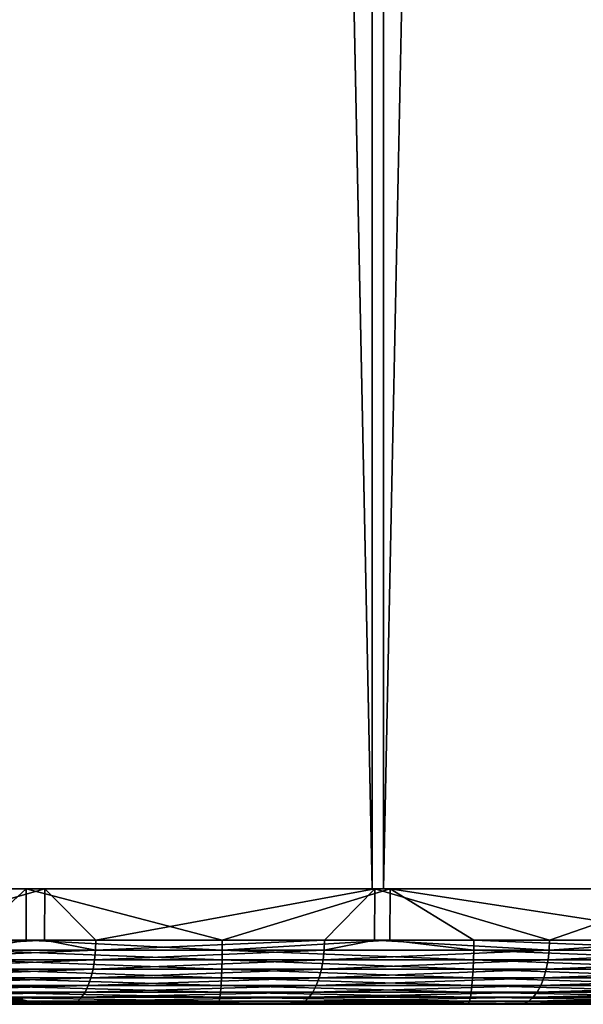
# Model space of a CAD drawing. Extents: x 0 to 650, y 0 to 831.
# Drawn here: x 622 to 631, y 0 to 15 of the extents above; entities that cross this region are included whole.
import ezdxf

# ---------------------------------------------------------------- set-up
doc = ezdxf.new("R2010")
doc.units = 0
doc.header["$MEASUREMENT"] = 0

msp = doc.modelspace()

# ---------------------------------------------------------------- linework, layer by layer
for points in [[(627.975708, 814.799988, 40.498734), (627.975708, 1.800001, 40.498734), (610.946777, 1.800001, 40.155895)], [(627.975708, 814.799988, 40.498734), (610.946777, 1.800001, 40.155895), (610.946777, 814.799988, 40.155895)], [(611.042847, 814.799988, 42.153587), (611.042847, 1.800001, 42.153587), (627.799316, 1.800001, 42.49094)], [(611.042847, 814.799988, 42.153587), (627.799316, 1.800001, 42.49094), (627.799316, 814.799988, 42.49094)], [(631.802002, 814.799988, 61.322247), (631.802002, 1.800001, 61.322247), (616.63147, 1.800001, 68.445892)], [(631.802002, 814.799988, 61.322247), (616.63147, 1.800001, 68.445892), (616.63147, 814.799988, 68.445892)], [(617.356262, 814.799988, 70.309952), (617.356262, 1.800001, 70.309952), (632.773438, 1.800001, 63.070469)], [(617.356262, 814.799988, 70.309952), (632.773438, 1.800001, 63.070469), (632.773438, 814.799988, 63.070469)], [(627.799316, 814.799988, 42.49094), (627.799316, 1.800001, 42.49094), (644.35437, 1.800001, 45.103073)], [(627.799316, 814.799988, 42.49094), (644.35437, 1.800001, 45.103073), (644.35437, 814.799988, 45.103073)], [(644.799927, 814.799988, 43.153339), (644.799927, 1.800001, 43.153339), (627.975708, 1.800001, 40.498734)], [(644.799927, 814.799988, 43.153339), (627.975708, 1.800001, 40.498734), (627.975708, 814.799988, 40.498734)], [(611.042847, 1.800001, 42.153587), (610.946777, 1.800001, 40.155895), (627.799316, 1.800001, 42.49094)], [(627.799316, 1.800001, 42.49094), (610.946777, 1.800001, 40.155895), (627.975708, 1.800001, 40.498734)], [(631.802002, 1.800001, 61.322247), (632.773438, 1.800001, 63.070469), (616.63147, 1.800001, 68.445892)], [(616.63147, 1.800001, 68.445892), (632.773438, 1.800001, 63.070469), (617.356262, 1.800001, 70.309952)], [(616.735962, 1.800001, 42.514225), (622.408875, 1.800001, 40.624901), (616.729492, 1.800001, 40.514233)], [(622.408875, 1.800001, 40.624901), (621.535522, 1.000002, 40.591091), (616.729492, 1.800001, 40.514233)], [(622.324463, 1.800001, 42.623123), (622.408875, 1.800001, 40.624901), (616.735962, 1.800001, 42.514225)], [(621.888733, 1.800001, 66.756279), (617.448792, 1.800001, 70.761116), (622.696289, 1.800001, 68.585983)], [(617.448792, 1.800001, 70.761116), (619.882996, 1.000002, 69.786835), (622.696289, 1.800001, 68.585983)], [(619.882996, 1.000002, 69.786835), (622.692139, 1.000002, 68.576172), (622.696289, 1.800001, 68.585983)], [(622.408875, 1.800001, 40.624901), (622.408264, 1.000002, 40.635574), (621.535522, 1.000002, 40.591091)], [(621.888733, 1.800001, 66.756279), (622.696289, 1.800001, 68.585983), (626.949829, 1.800001, 64.38372)], [(627.902405, 1.800001, 42.985603), (628.077332, 1.800001, 40.993275), (622.324463, 1.800001, 42.623123)], [(622.324463, 1.800001, 42.623123), (628.077332, 1.800001, 40.993275), (622.408875, 1.800001, 40.624901)], [(625.463196, 1.000002, 40.791271), (622.408264, 1.000002, 40.635574), (622.408875, 1.800001, 40.624901)], [(628.077332, 1.800001, 40.993275), (625.463196, 1.000002, 40.791271), (622.408875, 1.800001, 40.624901)], [(622.696289, 1.800001, 68.585983), (622.692139, 1.000002, 68.576172), (623.494629, 1.000002, 68.230286)], [(626.949829, 1.800001, 64.38372), (622.696289, 1.800001, 68.585983), (627.839661, 1.800001, 66.174881)], [(622.696289, 1.800001, 68.585983), (623.494629, 1.000002, 68.230286), (627.839661, 1.800001, 66.174881)], [(627.839661, 1.800001, 66.174881), (623.494629, 1.000002, 68.230286), (627.055603, 1.000002, 66.560982)], [(628.077332, 1.800001, 40.993275), (628.076172, 1.000002, 41.006962), (625.463196, 1.000002, 40.791271)], [(626.949829, 1.800001, 64.38372), (627.839661, 1.800001, 66.174881), (631.898071, 1.800001, 61.783859)], [(627.055603, 1.000002, 66.560982), (627.834778, 1.000002, 66.165352), (627.839661, 1.800001, 66.174881)], [(627.799316, 1.800001, 42.49094), (627.975708, 1.800001, 40.498734), (644.35437, 1.800001, 45.103073)], [(627.839661, 1.800001, 66.174881), (627.834778, 1.000002, 66.165352), (630.562317, 1.000002, 64.780571)], [(631.898071, 1.800001, 61.783859), (627.839661, 1.800001, 66.174881), (632.868225, 1.800001, 63.532768)], [(627.839661, 1.800001, 66.174881), (630.562317, 1.000002, 64.780571), (632.868225, 1.800001, 63.532768)], [(633.458008, 1.800001, 43.600922), (633.723267, 1.800001, 41.618584), (627.902405, 1.800001, 42.985603)], [(627.902405, 1.800001, 42.985603), (633.723267, 1.800001, 41.618584), (628.077332, 1.800001, 40.993275)], [(644.35437, 1.800001, 45.103073), (627.975708, 1.800001, 40.498734), (644.799927, 1.800001, 43.153339)], [(629.38269, 1.000002, 41.114807), (628.076172, 1.000002, 41.006962), (628.077332, 1.800001, 40.993275)], [(633.723267, 1.800001, 41.618584), (633.290039, 1.000002, 41.561386), (628.077332, 1.800001, 40.993275)], [(628.077332, 1.800001, 40.993275), (633.290039, 1.000002, 41.561386), (629.38269, 1.000002, 41.114807)], [(630.562317, 1.000002, 64.780571), (632.861633, 1.000002, 63.520721), (632.868225, 1.800001, 63.532768)], [(623.489624, 0.84357, 68.219048), (622.692139, 1.000002, 68.576172), (619.878296, 0.84357, 69.775444)], [(622.692139, 1.000002, 68.576172), (619.882996, 1.000002, 69.786835), (619.878296, 0.84357, 69.775444)], [(621.535034, 0.84357, 40.603397), (621.535522, 1.000002, 40.591091), (622.408264, 1.000002, 40.635574)], [(621.535034, 0.84357, 40.603397), (622.408264, 1.000002, 40.635574), (625.462402, 0.84357, 40.803551)], [(622.408264, 1.000002, 40.635574), (625.463196, 1.000002, 40.791271), (625.462402, 0.84357, 40.803551)], [(623.489624, 0.84357, 68.219048), (623.494629, 1.000002, 68.230286), (622.692139, 1.000002, 68.576172)], [(627.050171, 0.84357, 66.549919), (627.055603, 1.000002, 66.560982), (623.489624, 0.84357, 68.219048)], [(627.055603, 1.000002, 66.560982), (623.494629, 1.000002, 68.230286), (623.489624, 0.84357, 68.219048)], [(625.462402, 0.84357, 40.803551), (625.463196, 1.000002, 40.791271), (628.076172, 1.000002, 41.006962)], [(625.462402, 0.84357, 40.803551), (628.076172, 1.000002, 41.006962), (629.38147, 0.84357, 41.12706)], [(630.556519, 0.84357, 64.769684), (627.834778, 1.000002, 66.165352), (627.050171, 0.84357, 66.549919)], [(627.050171, 0.84357, 66.549919), (627.834778, 1.000002, 66.165352), (627.055603, 1.000002, 66.560982)], [(630.556519, 0.84357, 64.769684), (630.562317, 1.000002, 64.780571), (627.834778, 1.000002, 66.165352)], [(629.38147, 0.84357, 41.12706), (628.076172, 1.000002, 41.006962), (629.38269, 1.000002, 41.114807)], [(629.38147, 0.84357, 41.12706), (629.38269, 1.000002, 41.114807), (633.288452, 0.84357, 41.573601)], [(629.38269, 1.000002, 41.114807), (633.290039, 1.000002, 41.561386), (633.288452, 0.84357, 41.573601)], [(634.005188, 0.84357, 62.880116), (632.861633, 1.000002, 63.520721), (630.556519, 0.84357, 64.769684)], [(632.861633, 1.000002, 63.520721), (630.562317, 1.000002, 64.780571), (630.556519, 0.84357, 64.769684)], [(619.878296, 0.84357, 69.775444), (619.864319, 0.690982, 69.741585), (623.489624, 0.84357, 68.219048)], [(623.489624, 0.84357, 68.219048), (619.864319, 0.690982, 69.741585), (623.474609, 0.690982, 68.185646)], [(621.535034, 0.84357, 40.603397), (625.4599, 0.690982, 40.840103), (621.533752, 0.690982, 40.640003)], [(625.462402, 0.84357, 40.803551), (625.4599, 0.690982, 40.840103), (621.535034, 0.84357, 40.603397)], [(623.489624, 0.84357, 68.219048), (623.474609, 0.690982, 68.185646), (627.050171, 0.84357, 66.549919)], [(627.050171, 0.84357, 66.549919), (623.474609, 0.690982, 68.185646), (627.034119, 0.690982, 66.516998)], [(625.462402, 0.84357, 40.803551), (629.377869, 0.690982, 41.163517), (625.4599, 0.690982, 40.840103)], [(629.38147, 0.84357, 41.12706), (629.377869, 0.690982, 41.163517), (625.462402, 0.84357, 40.803551)], [(627.050171, 0.84357, 66.549919), (627.034119, 0.690982, 66.516998), (630.556519, 0.84357, 64.769684)], [(630.556519, 0.84357, 64.769684), (627.034119, 0.690982, 66.516998), (630.539429, 0.690982, 64.737289)], [(629.38147, 0.84357, 41.12706), (633.283752, 0.690982, 41.609921), (629.377869, 0.690982, 41.163517)], [(633.288452, 0.84357, 41.573601), (633.283752, 0.690982, 41.609921), (629.38147, 0.84357, 41.12706)], [(630.556519, 0.84357, 64.769684), (630.539429, 0.690982, 64.737289), (634.005188, 0.84357, 62.880116)], [(634.005188, 0.84357, 62.880116), (630.539429, 0.690982, 64.737289), (633.987122, 0.690982, 62.84827)], [(619.864319, 0.690982, 69.741585), (619.841431, 0.546008, 69.686073), (623.474609, 0.690982, 68.185646)], [(623.474609, 0.690982, 68.185646), (619.841431, 0.546008, 69.686073), (623.449951, 0.546008, 68.130882)], [(621.533752, 0.690982, 40.640003), (625.455994, 0.546008, 40.900021), (621.531677, 0.546008, 40.70002)], [(625.4599, 0.690982, 40.840103), (625.455994, 0.546008, 40.900021), (621.533752, 0.690982, 40.640003)], [(623.474609, 0.690982, 68.185646), (623.449951, 0.546008, 68.130882), (627.034119, 0.690982, 66.516998)], [(627.034119, 0.690982, 66.516998), (623.449951, 0.546008, 68.130882), (627.007813, 0.546008, 66.463028)], [(625.4599, 0.690982, 40.840103), (629.372009, 0.546008, 41.223278), (625.455994, 0.546008, 40.900021)], [(629.377869, 0.690982, 41.163517), (629.372009, 0.546008, 41.223278), (625.4599, 0.690982, 40.840103)], [(627.034119, 0.690982, 66.516998), (627.007813, 0.546008, 66.463028), (630.539429, 0.690982, 64.737289)], [(630.539429, 0.690982, 64.737289), (627.007813, 0.546008, 66.463028), (630.511414, 0.546008, 64.684174)], [(629.377869, 0.690982, 41.163517), (633.27594, 0.546008, 41.669468), (629.372009, 0.546008, 41.223278)], [(633.283752, 0.690982, 41.609921), (633.27594, 0.546008, 41.669468), (629.377869, 0.690982, 41.163517)], [(630.539429, 0.690982, 64.737289), (630.511414, 0.546008, 64.684174), (633.987122, 0.690982, 62.84827)], [(633.987122, 0.690982, 62.84827), (630.511414, 0.546008, 64.684174), (633.957458, 0.546008, 62.796062)], [(619.841431, 0.546008, 69.686073), (619.810181, 0.412211, 69.610275), (623.449951, 0.546008, 68.130882)], [(623.449951, 0.546008, 68.130882), (619.810181, 0.412211, 69.610275), (623.416321, 0.412211, 68.056107)], [(621.531677, 0.546008, 40.70002), (625.4505, 0.412211, 40.981831), (621.528809, 0.412211, 40.781956)], [(625.455994, 0.546008, 40.900021), (625.4505, 0.412211, 40.981831), (621.531677, 0.546008, 40.70002)], [(623.449951, 0.546008, 68.130882), (623.416321, 0.412211, 68.056107), (627.007813, 0.546008, 66.463028)], [(627.007813, 0.546008, 66.463028), (623.416321, 0.412211, 68.056107), (626.971863, 0.412211, 66.389351)], [(625.455994, 0.546008, 40.900021), (629.363953, 0.412211, 41.304871), (625.4505, 0.412211, 40.981831)], [(629.372009, 0.546008, 41.223278), (629.363953, 0.412211, 41.304871), (625.455994, 0.546008, 40.900021)], [(627.007813, 0.546008, 66.463028), (626.971863, 0.412211, 66.389351), (630.511414, 0.546008, 64.684174)], [(630.511414, 0.546008, 64.684174), (626.971863, 0.412211, 66.389351), (630.473145, 0.412211, 64.611656)], [(629.372009, 0.546008, 41.223278), (633.265381, 0.412211, 41.750774), (629.363953, 0.412211, 41.304871)], [(633.27594, 0.546008, 41.669468), (633.265381, 0.412211, 41.750774), (629.372009, 0.546008, 41.223278)], [(630.511414, 0.546008, 64.684174), (630.473145, 0.412211, 64.611656), (633.957458, 0.546008, 62.796062)], [(633.957458, 0.546008, 62.796062), (630.473145, 0.412211, 64.611656), (633.916931, 0.412211, 62.724792)], [(619.810181, 0.412211, 69.610275), (619.771301, 0.292897, 69.51606), (623.416321, 0.412211, 68.056107)], [(623.416321, 0.412211, 68.056107), (619.771301, 0.292897, 69.51606), (623.374512, 0.292897, 67.963158)], [(621.528809, 0.412211, 40.781956), (625.443726, 0.292897, 41.083511), (621.525146, 0.292897, 40.883801)], [(625.4505, 0.412211, 40.981831), (625.443726, 0.292897, 41.083511), (621.528809, 0.412211, 40.781956)], [(623.416321, 0.412211, 68.056107), (623.374512, 0.292897, 67.963158), (626.971863, 0.412211, 66.389351)], [(626.971863, 0.412211, 66.389351), (623.374512, 0.292897, 67.963158), (626.927124, 0.292897, 66.297768)], [(625.4505, 0.412211, 40.981831), (629.354004, 0.292897, 41.406292), (625.443726, 0.292897, 41.083511)], [(629.363953, 0.412211, 41.304871), (629.354004, 0.292897, 41.406292), (625.4505, 0.412211, 40.981831)], [(626.971863, 0.412211, 66.389351), (626.927124, 0.292897, 66.297768), (630.473145, 0.412211, 64.611656)], [(630.473145, 0.412211, 64.611656), (626.927124, 0.292897, 66.297768), (630.425598, 0.292897, 64.52153)], [(629.363953, 0.412211, 41.304871), (633.252197, 0.292897, 41.85183), (629.354004, 0.292897, 41.406292)], [(633.265381, 0.412211, 41.750774), (633.252197, 0.292897, 41.85183), (629.363953, 0.412211, 41.304871)], [(630.473145, 0.412211, 64.611656), (630.425598, 0.292897, 64.52153), (633.916931, 0.412211, 62.724792)], [(633.916931, 0.412211, 62.724792), (630.425598, 0.292897, 64.52153), (633.866577, 0.292897, 62.636196)], [(619.72583, 0.190988, 69.405754), (619.674805, 0.108987, 69.282066), (623.325562, 0.190988, 67.854347)], [(623.325562, 0.190988, 67.854347), (619.674805, 0.108987, 69.282066), (623.270691, 0.108987, 67.732323)], [(619.771301, 0.292897, 69.51606), (619.72583, 0.190988, 69.405754), (623.374512, 0.292897, 67.963158)], [(623.374512, 0.292897, 67.963158), (619.72583, 0.190988, 69.405754), (623.325562, 0.190988, 67.854347)], [(621.520996, 0.190988, 41.003048), (625.426819, 0.108987, 41.336067), (621.516296, 0.108987, 41.136761)], [(621.525146, 0.292897, 40.883801), (625.435791, 0.190988, 41.202568), (621.520996, 0.190988, 41.003048)], [(625.435791, 0.190988, 41.202568), (625.426819, 0.108987, 41.336067), (621.520996, 0.190988, 41.003048)], [(625.443726, 0.292897, 41.083511), (625.435791, 0.190988, 41.202568), (621.525146, 0.292897, 40.883801)], [(623.325562, 0.190988, 67.854347), (623.270691, 0.108987, 67.732323), (626.874756, 0.190988, 66.190544)], [(626.874756, 0.190988, 66.190544), (623.270691, 0.108987, 67.732323), (626.816101, 0.108987, 66.070305)], [(623.374512, 0.292897, 67.963158), (623.325562, 0.190988, 67.854347), (626.927124, 0.292897, 66.297768)], [(626.927124, 0.292897, 66.297768), (623.325562, 0.190988, 67.854347), (626.874756, 0.190988, 66.190544)], [(625.435791, 0.190988, 41.202568), (629.329224, 0.108987, 41.658192), (625.426819, 0.108987, 41.336067)], [(625.443726, 0.292897, 41.083511), (629.342346, 0.190988, 41.525043), (625.435791, 0.190988, 41.202568)], [(629.342346, 0.190988, 41.525043), (629.329224, 0.108987, 41.658192), (625.435791, 0.190988, 41.202568)], [(629.354004, 0.292897, 41.406292), (629.342346, 0.190988, 41.525043), (625.443726, 0.292897, 41.083511)], [(626.874756, 0.190988, 66.190544), (626.816101, 0.108987, 66.070305), (630.369873, 0.190988, 64.416)], [(630.369873, 0.190988, 64.416), (626.816101, 0.108987, 66.070305), (630.307495, 0.108987, 64.297661)], [(626.927124, 0.292897, 66.297768), (626.874756, 0.190988, 66.190544), (630.425598, 0.292897, 64.52153)], [(630.425598, 0.292897, 64.52153), (626.874756, 0.190988, 66.190544), (630.369873, 0.190988, 64.416)], [(629.342346, 0.190988, 41.525043), (633.219482, 0.108987, 42.102825), (629.329224, 0.108987, 41.658192)], [(629.354004, 0.292897, 41.406292), (633.236755, 0.190988, 41.970154), (629.342346, 0.190988, 41.525043)], [(633.236755, 0.190988, 41.970154), (633.219482, 0.108987, 42.102825), (629.342346, 0.190988, 41.525043)], [(633.252197, 0.292897, 41.85183), (633.236755, 0.190988, 41.970154), (629.354004, 0.292897, 41.406292)], [(630.369873, 0.190988, 64.416), (630.307495, 0.108987, 64.297661), (633.807556, 0.190988, 62.532471)], [(633.807556, 0.190988, 62.532471), (630.307495, 0.108987, 64.297661), (633.741455, 0.108987, 62.416157)], [(630.425598, 0.292897, 64.52153), (630.369873, 0.190988, 64.416), (633.866577, 0.292897, 62.636196)], [(633.866577, 0.292897, 62.636196), (630.369873, 0.190988, 64.416), (633.807556, 0.190988, 62.532471)], [(619.326477, 0, 64.32563), (623.084473, 0, 67.318275), (618.407654, 0, 65.094681)], [(618.407654, 0, 65.094681), (623.084473, 0, 67.318275), (619.501709, 0, 68.862381)], [(620.156616, 0, 63.46175), (623.084473, 0, 67.318275), (619.326477, 0, 64.32563)], [(621.500305, 0, 41.590469), (625.396606, 0, 41.789047), (619.442444, 0, 48.259037)], [(619.442444, 0, 48.259037), (625.396606, 0, 41.789047), (620.260132, 0, 49.134815)], [(619.56134, 0.012308, 69.006996), (619.501709, 0, 68.862381), (623.148621, 0.012308, 67.460945)], [(623.148621, 0.012308, 67.460945), (619.501709, 0, 68.862381), (623.084473, 0, 67.318275)], [(619.619507, 0.048935, 69.148048), (619.56134, 0.012308, 69.006996), (623.211182, 0.048935, 67.600098)], [(623.211182, 0.048935, 67.600098), (619.56134, 0.012308, 69.006996), (623.148621, 0.012308, 67.460945)], [(619.674805, 0.108987, 69.282066), (619.619507, 0.048935, 69.148048), (623.270691, 0.108987, 67.732323)], [(623.270691, 0.108987, 67.732323), (619.619507, 0.048935, 69.148048), (623.211182, 0.048935, 67.600098)], [(620.888672, 0, 62.513172), (626.616943, 0, 65.662315), (620.156616, 0, 63.46175)], [(620.156616, 0, 63.46175), (626.616943, 0, 65.662315), (623.084473, 0, 67.318275)], [(620.260132, 0, 49.134815), (625.396606, 0, 41.789047), (629.284729, 0, 42.110004)], [(620.260132, 0, 49.134815), (629.284729, 0, 42.110004), (620.978333, 0, 50.093868)], [(621.513733, 0, 61.49102), (626.616943, 0, 65.662315), (620.888672, 0, 62.513172)], [(620.978333, 0, 50.093868), (629.284729, 0, 42.110004), (633.160828, 0, 42.553017)], [(620.978333, 0, 50.093868), (633.160828, 0, 42.553017), (621.588562, 0, 51.124943)], [(621.505798, 0.012308, 41.434132), (625.396606, 0, 41.789047), (621.500305, 0, 41.590469)], [(621.51123, 0.048935, 41.281643), (625.407043, 0.012308, 41.632961), (621.505798, 0.012308, 41.434132)], [(625.407043, 0.012308, 41.632961), (625.396606, 0, 41.789047), (621.505798, 0.012308, 41.434132)], [(621.516296, 0.108987, 41.136761), (625.417175, 0.048935, 41.480717), (621.51123, 0.048935, 41.281643)], [(625.417175, 0.048935, 41.480717), (625.407043, 0.012308, 41.632961), (621.51123, 0.048935, 41.281643)], [(622.024658, 0, 60.407272), (630.095581, 0, 63.896141), (621.513733, 0, 61.49102)], [(621.513733, 0, 61.49102), (630.095581, 0, 63.896141), (626.616943, 0, 65.662315)], [(625.426819, 0.108987, 41.336067), (625.417175, 0.048935, 41.480717), (621.516296, 0.108987, 41.136761)], [(621.588562, 0, 51.124943), (633.160828, 0, 42.553017), (637.021118, 0, 43.117645)], [(621.588562, 0, 51.124943), (637.021118, 0, 43.117645), (622.083862, 0, 52.215958)], [(622.415405, 0, 59.274635), (622.024658, 0, 60.407272), (621.771118, 0.021547, 60.304108)], [(622.415405, 0, 59.274635), (621.771118, 0.021547, 60.304108), (622.152222, 0.021547, 59.199493)], [(622.411621, 0.021547, 58.06015), (622.152222, 0.021547, 59.199493), (621.895447, 0.085652, 59.126202)], [(622.411621, 0.021547, 58.06015), (621.895447, 0.085652, 59.126202), (622.148376, 0.085652, 58.015049)], [(622.415405, 0, 59.274635), (633.517029, 0, 62.021492), (622.024658, 0, 60.407272)], [(622.024658, 0, 60.407272), (633.517029, 0, 62.021492), (630.095581, 0, 63.896141)], [(622.083862, 0, 52.215958), (622.458191, 0, 53.354122), (622.193848, 0.021547, 53.425453)], [(622.083862, 0, 52.215958), (644.678955, 0, 44.609417), (622.458191, 0, 53.354122)], [(622.083862, 0, 52.215958), (637.021118, 0, 43.117645), (640.861755, 0, 43.803337)], [(622.083862, 0, 52.215958), (640.861755, 0, 43.803337), (644.678955, 0, 44.609417)], [(622.546326, 0.021547, 56.899437), (622.411621, 0.021547, 58.06015), (622.148376, 0.085652, 58.015049)], [(622.546326, 0.021547, 56.899437), (622.148376, 0.085652, 58.015049), (622.279846, 0.085652, 56.883057)], [(622.681458, 0, 58.106388), (622.415405, 0, 59.274635), (622.152222, 0.021547, 59.199493)], [(622.681458, 0, 58.106388), (622.152222, 0.021547, 59.199493), (622.411621, 0.021547, 58.06015)], [(622.193848, 0.021547, 53.425453), (622.436829, 0.021547, 54.568424), (622.173035, 0.085652, 54.609718)], [(622.436829, 0.021547, 54.568424), (622.288025, 0.085652, 55.743492), (622.173035, 0.085652, 54.609718)], [(622.458191, 0, 53.354122), (622.436829, 0.021547, 54.568424), (622.193848, 0.021547, 53.425453)], [(622.55481, 0.021547, 55.730961), (622.546326, 0.021547, 56.899437), (622.279846, 0.085652, 56.883057)], [(622.55481, 0.021547, 55.730961), (622.279846, 0.085652, 56.883057), (622.288025, 0.085652, 55.743492)], [(622.436829, 0.021547, 54.568424), (622.55481, 0.021547, 55.730961), (622.288025, 0.085652, 55.743492)], [(622.81958, 0, 56.916233), (622.681458, 0, 58.106388), (622.411621, 0.021547, 58.06015)], [(622.81958, 0, 56.916233), (622.411621, 0.021547, 58.06015), (622.546326, 0.021547, 56.899437)], [(622.681458, 0, 58.106388), (636.877869, 0, 60.040218), (622.415405, 0, 59.274635)], [(622.415405, 0, 59.274635), (636.877869, 0, 60.040218), (633.517029, 0, 62.021492)], [(622.458191, 0, 53.354122), (622.707336, 0, 54.526089), (622.436829, 0.021547, 54.568424)], [(622.707336, 0, 54.526089), (622.55481, 0.021547, 55.730961), (622.436829, 0.021547, 54.568424)], [(647.127136, 0, 45.973106), (647.588074, 0, 46.512524), (622.458191, 0, 53.354122)], [(622.458191, 0, 53.354122), (647.588074, 0, 46.512524), (622.707336, 0, 54.526089)], [(622.458191, 0, 53.354122), (644.678955, 0, 44.609417), (645.357849, 0, 44.815659)], [(645.357849, 0, 44.815659), (646.00061, 0, 45.116028), (622.458191, 0, 53.354122)], [(622.458191, 0, 53.354122), (646.00061, 0, 45.116028), (646.594421, 0, 45.504456)], [(622.458191, 0, 53.354122), (646.594421, 0, 45.504456), (647.127136, 0, 45.973106)], [(622.828247, 0, 55.718117), (622.81958, 0, 56.916233), (622.546326, 0.021547, 56.899437)], [(622.828247, 0, 55.718117), (622.546326, 0.021547, 56.899437), (622.55481, 0.021547, 55.730961)], [(622.707336, 0, 54.526089), (622.828247, 0, 55.718117), (622.55481, 0.021547, 55.730961)], [(622.81958, 0, 56.916233), (640.174744, 0, 57.954281), (622.681458, 0, 58.106388)], [(622.681458, 0, 58.106388), (640.174744, 0, 57.954281), (636.877869, 0, 60.040218)], [(622.707336, 0, 54.526089), (648.245605, 0, 51.235207), (647.949585, 0, 51.88002)], [(647.949585, 0, 51.88002), (647.565125, 0, 52.476376), (622.707336, 0, 54.526089)], [(622.707336, 0, 54.526089), (647.565125, 0, 52.476376), (647.100098, 0, 53.012234)], [(622.707336, 0, 54.526089), (647.100098, 0, 53.012234), (622.828247, 0, 55.718117)], [(648.259033, 0, 47.758892), (648.455444, 0, 48.440689), (622.707336, 0, 54.526089)], [(622.707336, 0, 54.526089), (648.455444, 0, 48.440689), (648.553284, 0, 49.14344)], [(622.707336, 0, 54.526089), (647.588074, 0, 46.512524), (647.967957, 0, 47.11182)], [(622.707336, 0, 54.526089), (647.967957, 0, 47.11182), (648.259033, 0, 47.758892)], [(648.553284, 0, 49.14344), (648.550598, 0, 49.852962), (622.707336, 0, 54.526089)], [(622.707336, 0, 54.526089), (648.550598, 0, 49.852962), (648.447327, 0, 50.554943)], [(622.707336, 0, 54.526089), (648.447327, 0, 50.554943), (648.245605, 0, 51.235207)], [(622.828247, 0, 55.718117), (643.40448, 0, 55.765747), (622.81958, 0, 56.916233)], [(622.81958, 0, 56.916233), (643.40448, 0, 55.765747), (640.174744, 0, 57.954281)], [(647.100098, 0, 53.012234), (646.563782, 0, 53.476772), (622.828247, 0, 55.718117)], [(622.828247, 0, 55.718117), (646.563782, 0, 53.476772), (643.40448, 0, 55.765747)], [(623.148621, 0.012308, 67.460945), (623.084473, 0, 67.318275), (626.685547, 0.012308, 65.802902)], [(626.685547, 0.012308, 65.802902), (623.084473, 0, 67.318275), (626.616943, 0, 65.662315)], [(623.211182, 0.048935, 67.600098), (623.148621, 0.012308, 67.460945), (626.752502, 0.048935, 65.940025)], [(626.752502, 0.048935, 65.940025), (623.148621, 0.012308, 67.460945), (626.685547, 0.012308, 65.802902)], [(623.270691, 0.108987, 67.732323), (623.211182, 0.048935, 67.600098), (626.816101, 0.108987, 66.070305)], [(626.816101, 0.108987, 66.070305), (623.211182, 0.048935, 67.600098), (626.752502, 0.048935, 65.940025)], [(625.407043, 0.012308, 41.632961), (629.284729, 0, 42.110004), (625.396606, 0, 41.789047)], [(625.417175, 0.048935, 41.480717), (629.300049, 0.012308, 41.954319), (625.407043, 0.012308, 41.632961)], [(629.300049, 0.012308, 41.954319), (629.284729, 0, 42.110004), (625.407043, 0.012308, 41.632961)], [(625.426819, 0.108987, 41.336067), (629.315002, 0.048935, 41.802471), (625.417175, 0.048935, 41.480717)], [(629.315002, 0.048935, 41.802471), (629.300049, 0.012308, 41.954319), (625.417175, 0.048935, 41.480717)], [(629.329224, 0.108987, 41.658192), (629.315002, 0.048935, 41.802471), (625.426819, 0.108987, 41.336067)], [(626.685547, 0.012308, 65.802902), (626.616943, 0, 65.662315), (630.16864, 0.012308, 64.034492)], [(630.16864, 0.012308, 64.034492), (626.616943, 0, 65.662315), (630.095581, 0, 63.896141)], [(626.752502, 0.048935, 65.940025), (626.685547, 0.012308, 65.802902), (630.239868, 0.048935, 64.169441)], [(630.239868, 0.048935, 64.169441), (626.685547, 0.012308, 65.802902), (630.16864, 0.012308, 64.034492)], [(626.816101, 0.108987, 66.070305), (626.752502, 0.048935, 65.940025), (630.307495, 0.108987, 64.297661)], [(630.307495, 0.108987, 64.297661), (626.752502, 0.048935, 65.940025), (630.239868, 0.048935, 64.169441)], [(629.300049, 0.012308, 41.954319), (633.160828, 0, 42.553017), (629.284729, 0, 42.110004)], [(629.315002, 0.048935, 41.802471), (633.181091, 0.012308, 42.397892), (629.300049, 0.012308, 41.954319)], [(633.181091, 0.012308, 42.397892), (633.160828, 0, 42.553017), (629.300049, 0.012308, 41.954319)], [(629.329224, 0.108987, 41.658192), (633.200745, 0.048935, 42.246582), (629.315002, 0.048935, 41.802471)], [(633.200745, 0.048935, 42.246582), (633.181091, 0.012308, 42.397892), (629.315002, 0.048935, 41.802471)], [(633.219482, 0.108987, 42.102825), (633.200745, 0.048935, 42.246582), (629.329224, 0.108987, 41.658192)], [(630.16864, 0.012308, 64.034492), (630.095581, 0, 63.896141), (633.594421, 0.012308, 62.157482)], [(633.594421, 0.012308, 62.157482), (630.095581, 0, 63.896141), (633.517029, 0, 62.021492)], [(630.239868, 0.048935, 64.169441), (630.16864, 0.012308, 64.034492), (633.6698, 0.048935, 62.290123)], [(633.6698, 0.048935, 62.290123), (630.16864, 0.012308, 64.034492), (633.594421, 0.012308, 62.157482)], [(630.307495, 0.108987, 64.297661), (630.239868, 0.048935, 64.169441), (633.741455, 0.108987, 62.416157)], [(633.741455, 0.108987, 62.416157), (630.239868, 0.048935, 64.169441), (633.6698, 0.048935, 62.290123)]]:
    msp.add_3dface(points)

doc.saveas('drawing.dxf')
